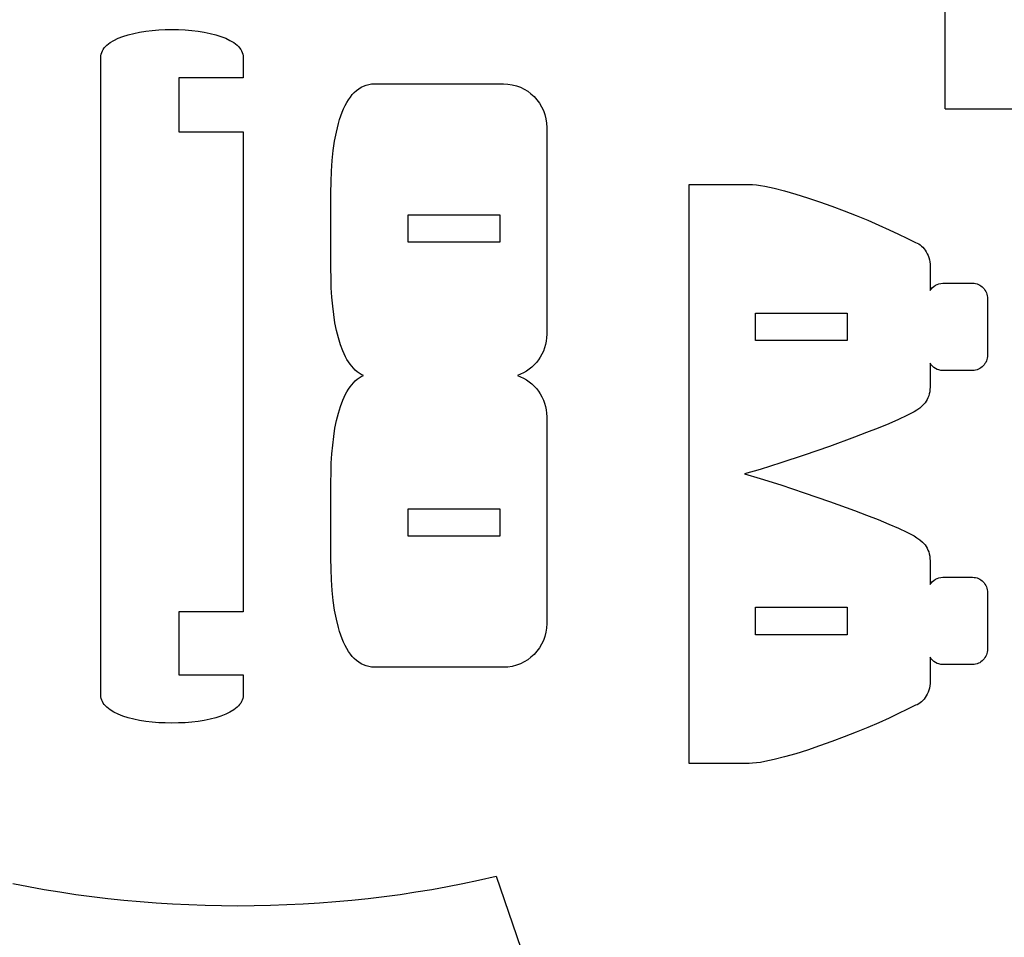
# Model space of a CAD drawing. Extents: x -3366 to 3366, y -2825 to 2825.
# Drawn here: x -1175 to 113, y 1005 to 2205 of the extents above; entities that cross this region are included whole.
import ezdxf

# ---------------------------------------------------------------- set-up
doc = ezdxf.new("R2010")
doc.units = 0
doc.header["$MEASUREMENT"] = 0
doc.layers.get('0').update_dxf_attribs({"linetype": 'CONTINUOUS'})

msp = doc.modelspace()

# ---------------------------------------------------------------- linework, layer by layer
for p, q in [((35.8, 2088.6), (35.8, 2741.3)), ((-1010.1, 2190.3), (-1001.8, 2191.3)), ((-1001.8, 2191.3), (-993.3, 2192.1)), ((-993.3, 2192.1), (-984.7, 2192.5)), ((-984.7, 2192.5), (-975.9, 2192.6)), ((-975.9, 2192.6), (-967.2, 2192.5)), ((-967.2, 2192.5), (-958.6, 2192.1)), ((-958.6, 2192.1), (-950, 2191.3)), ((-950, 2191.3), (-941.7, 2190.3)), ((-1056.9, 2175.3), (-1051.9, 2178.3)), ((-1051.9, 2178.3), (-1046.2, 2181)), ((-1046.2, 2181), (-1040, 2183.4)), ((-1040, 2183.4), (-1033.2, 2185.6)), ((-1033.2, 2185.6), (-1025.9, 2187.5)), ((-1025.9, 2187.5), (-1018.2, 2189)), ((-1018.2, 2189), (-1010.1, 2190.3)), ((-941.7, 2190.3), (-933.7, 2189)), ((-933.7, 2189), (-926, 2187.5)), ((-926, 2187.5), (-918.7, 2185.6)), ((-918.7, 2185.6), (-911.9, 2183.4)), ((-911.9, 2183.4), (-905.6, 2181)), ((-905.6, 2181), (-900, 2178.3)), ((-900, 2178.3), (-895, 2175.3)), ((-1067, 2164.5), (-1065.9, 2166.5)), ((-1065.9, 2166.5), (-1064.5, 2168.4)), ((-1064.5, 2168.4), (-1062.9, 2170.2)), ((-1062.9, 2170.2), (-1061.1, 2171.9)), ((-1061.1, 2171.9), (-1056.9, 2175.3)), ((-895, 2175.3), (-890.8, 2171.9)), ((-890.8, 2171.9), (-889, 2170.2)), ((-889, 2170.2), (-887.4, 2168.4)), ((-887.4, 2168.4), (-886, 2166.5)), ((-886, 2166.5), (-884.9, 2164.5)), ((-1069.1, 2155.9), (-1069, 2158.1)), ((-1069.1, 1321.9), (-1069.1, 2155.9)), ((-1069, 2158.1), (-1068.6, 2160.3)), ((-1068.6, 2160.3), (-1067.9, 2162.4)), ((-1067.9, 2162.4), (-1067, 2164.5)), ((-884.9, 2164.5), (-884, 2162.4)), ((-884, 2162.4), (-883.3, 2160.3)), ((-883.3, 2160.3), (-882.9, 2158.1)), ((-882.9, 2158.1), (-882.8, 2155.9)), ((-882.8, 2155.9), (-882.8, 2129.5)), ((-966.9, 2129.5), (-966.9, 2058.8)), ((-882.8, 2129.5), (-966.9, 2129.5)), ((-734.5, 2112.8), (-731.5, 2115)), ((-731.5, 2115), (-728.5, 2117)), ((-728.5, 2117), (-725.2, 2118.6)), ((-725.2, 2118.6), (-721.8, 2119.8)), ((-721.8, 2119.8), (-718.3, 2120.7)), ((-718.3, 2120.7), (-714.7, 2121.3)), ((-714.7, 2121.3), (-710.8, 2121.5)), ((-710.8, 2121.5), (-542, 2121.5)), ((-542, 2121.5), (-536.2, 2121.2)), ((-536.2, 2121.2), (-530.6, 2120.3)), ((-530.6, 2120.3), (-525.2, 2118.9)), ((-525.2, 2118.9), (-520, 2117)), ((-520, 2117), (-515.1, 2114.6)), ((-515.1, 2114.6), (-510.4, 2111.7)), ((-747.2, 2097), (-744.9, 2100.7)), ((-744.9, 2100.7), (-742.5, 2104.2)), ((-742.5, 2104.2), (-740, 2107.4)), ((-740, 2107.4), (-737.3, 2110.2)), ((-737.3, 2110.2), (-734.5, 2112.8)), ((-510.4, 2111.7), (-506.1, 2108.4)), ((-506.1, 2108.4), (-502.1, 2104.7)), ((-502.1, 2104.7), (-498.4, 2100.6)), ((-498.4, 2100.6), (-495.1, 2096.2)), ((-753.2, 2084.3), (-751.3, 2088.8)), ((-751.3, 2088.8), (-749.3, 2093)), ((-749.3, 2093), (-747.2, 2097)), ((-495.1, 2096.2), (-492.3, 2091.5)), ((-492.3, 2091.5), (-489.9, 2086.5)), ((35.8, 2088.6), (271.3, 2088.6)), ((-758.1, 2069.4), (-756.6, 2074.6)), ((-756.6, 2074.6), (-755, 2079.5)), ((-755, 2079.5), (-753.2, 2084.3)), ((-489.9, 2086.5), (-488, 2081.3)), ((-488, 2081.3), (-486.6, 2075.8)), ((-486.6, 2075.8), (-485.8, 2070.2)), ((-760.8, 2058.4), (-758.1, 2069.4)), ((-485.8, 2070.2), (-485.5, 2064.4)), ((-485.5, 2064.4), (-485.5, 1794)), ((-966.9, 2058.8), (-882.8, 2058.8)), ((-882.8, 2058.8), (-882.8, 1430.7)), ((-763.1, 2046.6), (-760.8, 2058.4)), ((-764.9, 2034.1), (-763.1, 2046.6)), ((-766.2, 2021), (-764.9, 2034.1)), ((-767.2, 2007.4), (-766.2, 2021)), ((-767.7, 1993.2), (-767.2, 2007.4)), ((-767.9, 1978.7), (-767.7, 1993.2)), ((-299.3, 1232.5), (-299.3, 1989.8)), ((-299.3, 1989.8), (-220.5, 1989.8)), ((-220.5, 1989.8), (-216.1, 1989.6)), ((-216.1, 1989.6), (-211.2, 1989.2)), ((-211.2, 1989.2), (-205.9, 1988.5)), ((-205.9, 1988.5), (-200.3, 1987.6)), ((-200.3, 1987.6), (-187.9, 1984.9)), ((-187.9, 1984.9), (-174.3, 1981.5)), ((-767.9, 1879.7), (-767.9, 1978.7)), ((-174.3, 1981.5), (-159.7, 1977.3)), ((-159.7, 1977.3), (-144.4, 1972.4)), ((-144.4, 1972.4), (-128.6, 1967.1)), ((-128.6, 1967.1), (-112.6, 1961.3)), ((-112.6, 1961.3), (-96.5, 1955.3)), ((-666.9, 1950.2), (-546.7, 1950.2)), ((-666.9, 1914.2), (-666.9, 1950.2)), ((-546.7, 1950.2), (-546.7, 1914.2)), ((-96.5, 1955.3), (-80.8, 1949.1)), ((-80.8, 1949.1), (-65.5, 1942.9)), ((-65.5, 1942.9), (-50.9, 1936.7)), ((-50.9, 1936.7), (-37.3, 1930.6)), ((-37.3, 1930.6), (-25, 1924.9)), ((-25, 1924.9), (-14.1, 1919.5)), ((-546.7, 1914.2), (-666.9, 1914.2)), ((-14.1, 1919.5), (-4.9, 1914.7)), ((-4.9, 1914.7), (-2.8, 1914)), ((-2.8, 1914), (-0.8, 1913.1)), ((-0.8, 1913.1), (1.2, 1912)), ((1.2, 1912), (3.1, 1910.7)), ((3.1, 1910.7), (4.9, 1909.2)), ((4.9, 1909.2), (6.7, 1907.6)), ((6.7, 1907.6), (8.3, 1905.7)), ((8.3, 1905.7), (9.8, 1903.7)), ((9.8, 1903.7), (11.2, 1901.6)), ((11.2, 1901.6), (12.4, 1899.2)), ((12.4, 1899.2), (13.5, 1896.7)), ((13.5, 1896.7), (14.5, 1894.1)), ((14.5, 1894.1), (15.2, 1891.3)), ((15.2, 1891.3), (15.7, 1888.4)), ((15.7, 1888.4), (16.1, 1885.4)), ((16.1, 1885.4), (16.2, 1882.2)), ((16.2, 1882.2), (16.2, 1851)), ((-767.8, 1867), (-767.9, 1879.7)), ((-767.4, 1854.5), (-767.8, 1867)), ((19.2, 1854.9), (21.1, 1856.5)), ((21.1, 1856.5), (23.1, 1857.9)), ((23.1, 1857.9), (25.3, 1859.1)), ((25.3, 1859.1), (27.7, 1859.9)), ((27.7, 1859.9), (30.1, 1860.4)), ((30.1, 1860.4), (32.7, 1860.6)), ((32.7, 1860.6), (71.8, 1860.6)), ((71.8, 1860.6), (73.8, 1860.5)), ((73.8, 1860.5), (75.7, 1860.2)), ((75.7, 1860.2), (77.6, 1859.7)), ((77.6, 1859.7), (79.4, 1859)), ((79.4, 1859), (81.1, 1858.1)), ((81.1, 1858.1), (82.7, 1857.1)), ((82.7, 1857.1), (84.2, 1855.9)), ((84.2, 1855.9), (85.6, 1854.6)), ((-766.6, 1842.5), (-767.4, 1854.5)), ((16.2, 1851), (17.6, 1853)), ((17.6, 1853), (19.2, 1854.9)), ((85.6, 1854.6), (86.8, 1853.1)), ((86.8, 1853.1), (88, 1851.5)), ((88, 1851.5), (88.9, 1849.8)), ((88.9, 1849.8), (89.8, 1848.1)), ((89.8, 1848.1), (90.4, 1846.2)), ((90.4, 1846.2), (90.9, 1844.2)), ((90.9, 1844.2), (91.2, 1842.2)), ((-765.6, 1830.8), (-766.6, 1842.5)), ((-764.2, 1819.6), (-765.6, 1830.8)), ((91.2, 1842.2), (91.3, 1840.1)), ((91.3, 1840.1), (91.3, 1766.9)), ((-762.6, 1808.9), (-764.2, 1819.6)), ((-212.4, 1821.5), (-92.2, 1821.5)), ((-212.4, 1785.5), (-212.4, 1821.5)), ((-92.2, 1821.5), (-92.2, 1785.5)), ((-760.6, 1798.7), (-762.6, 1808.9)), ((-758.2, 1789.1), (-760.6, 1798.7)), ((-485.5, 1794), (-485.6, 1789.3)), ((-755.5, 1780.2), (-758.2, 1789.1)), ((-752.4, 1772), (-755.5, 1780.2)), ((-487.1, 1780.3), (-488.3, 1776)), ((-486.2, 1784.8), (-487.1, 1780.3)), ((-485.6, 1789.3), (-486.2, 1784.8)), ((-92.2, 1785.5), (-212.4, 1785.5)), ((-748.9, 1764.5), (-752.4, 1772)), ((-491.7, 1767.9), (-493.9, 1764)), ((-489.9, 1771.9), (-491.7, 1767.9)), ((-488.3, 1776), (-489.9, 1771.9)), ((91.3, 1766.9), (91.2, 1764.8)), ((-747, 1761), (-748.9, 1764.5)), ((-745, 1757.8), (-747, 1761)), ((-742.9, 1754.7), (-745, 1757.8)), ((-740.7, 1751.9), (-742.9, 1754.7)), ((-502, 1753.8), (-505.1, 1750.8)), ((-499, 1757), (-502, 1753.8)), ((-496.3, 1760.4), (-499, 1757)), ((-493.9, 1764), (-496.3, 1760.4)), ((17.6, 1753.9), (16.2, 1756)), ((16.2, 1756), (16.2, 1724.8)), ((19.2, 1752.1), (17.6, 1753.9)), ((85.6, 1752.4), (84.2, 1751.1)), ((86.8, 1753.9), (85.6, 1752.4)), ((88, 1755.4), (86.8, 1753.9)), ((88.9, 1757.1), (88, 1755.4)), ((89.8, 1758.9), (88.9, 1757.1)), ((90.4, 1760.8), (89.8, 1758.9)), ((90.9, 1762.7), (90.4, 1760.8)), ((91.2, 1764.8), (90.9, 1762.7)), ((-738.5, 1749.3), (-740.7, 1751.9)), ((-736.1, 1746.9), (-738.5, 1749.3)), ((-733.6, 1744.8), (-736.1, 1746.9)), ((-731, 1742.9), (-733.6, 1744.8)), ((-728.2, 1741.3), (-731, 1742.9)), ((-725.4, 1739.9), (-728.2, 1741.3)), ((-728.2, 1738.5), (-725.4, 1739.9)), ((-519.8, 1741.5), (-523.9, 1739.9)), ((-523.9, 1739.9), (-519.8, 1738.3)), ((-515.9, 1743.4), (-519.8, 1741.5)), ((-512.1, 1745.6), (-515.9, 1743.4)), ((-508.5, 1748), (-512.1, 1745.6)), ((-505.1, 1750.8), (-508.5, 1748)), ((21.1, 1750.4), (19.2, 1752.1)), ((23.1, 1749), (21.1, 1750.4)), ((25.3, 1747.9), (23.1, 1749)), ((27.7, 1747.1), (25.3, 1747.9)), ((30.1, 1746.6), (27.7, 1747.1)), ((32.7, 1746.4), (30.1, 1746.6)), ((71.8, 1746.4), (32.7, 1746.4)), ((73.8, 1746.5), (71.8, 1746.4)), ((75.7, 1746.8), (73.8, 1746.5)), ((77.6, 1747.3), (75.7, 1746.8)), ((79.4, 1748), (77.6, 1747.3)), ((81.1, 1748.9), (79.4, 1748)), ((82.7, 1749.9), (81.1, 1748.9)), ((84.2, 1751.1), (82.7, 1749.9)), ((-742.9, 1725), (-740.7, 1727.8)), ((-740.7, 1727.8), (-738.5, 1730.4)), ((-738.5, 1730.4), (-736.1, 1732.8)), ((-736.1, 1732.8), (-733.6, 1734.9)), ((-733.6, 1734.9), (-731, 1736.8)), ((-731, 1736.8), (-728.2, 1738.5)), ((-519.8, 1738.3), (-515.9, 1736.4)), ((-515.9, 1736.4), (-512.1, 1734.2)), ((-512.1, 1734.2), (-508.5, 1731.7)), ((-508.5, 1731.7), (-505.1, 1729)), ((-505.1, 1729), (-502, 1726)), ((-752.4, 1707.8), (-748.9, 1715.3)), ((-748.9, 1715.3), (-747, 1718.7)), ((-747, 1718.7), (-745, 1722)), ((-745, 1722), (-742.9, 1725)), ((-502, 1726), (-499, 1722.8)), ((-499, 1722.8), (-496.3, 1719.3)), ((-496.3, 1719.3), (-493.9, 1715.7)), ((-493.9, 1715.7), (-491.7, 1711.9)), ((15.1, 1715.9), (14.3, 1713.2)), ((15.7, 1718.7), (15.1, 1715.9)), ((16, 1721.6), (15.7, 1718.7)), ((16.2, 1724.8), (16, 1721.6)), ((-755.5, 1699.5), (-752.4, 1707.8)), ((-491.7, 1711.9), (-489.9, 1707.8)), ((-489.9, 1707.8), (-488.3, 1703.7)), ((-488.3, 1703.7), (-487.1, 1699.4)), ((9.5, 1704.2), (6.2, 1700.5)), ((10.9, 1706.2), (9.5, 1704.2)), ((12.2, 1708.4), (10.9, 1706.2)), ((13.3, 1710.7), (12.2, 1708.4)), ((14.3, 1713.2), (13.3, 1710.7)), ((-760.6, 1681), (-758.2, 1690.6)), ((-758.2, 1690.6), (-755.5, 1699.5)), ((-487.1, 1699.4), (-486.2, 1694.9)), ((-486.2, 1694.9), (-485.6, 1690.4)), ((-485.6, 1690.4), (-485.5, 1685.7)), ((-4.9, 1692.3), (-14.1, 1687.5)), ((-1, 1694.6), (-4.9, 1692.3)), ((2.7, 1697.3), (-1, 1694.6)), ((6.2, 1700.5), (2.7, 1697.3)), ((-762.6, 1670.9), (-760.6, 1681)), ((-485.5, 1685.7), (-485.5, 1415.4)), ((-37.9, 1676.8), (-51.9, 1671.1)), ((-25.2, 1682.3), (-37.9, 1676.8)), ((-14.1, 1687.5), (-25.2, 1682.3)), ((-764.2, 1660.1), (-762.6, 1670.9)), ((-66.9, 1665.1), (-82.7, 1659.1)), ((-51.9, 1671.1), (-66.9, 1665.1)), ((-765.6, 1648.9), (-764.2, 1660.1)), ((-82.7, 1659.1), (-115.6, 1647.1)), ((-767.4, 1625.2), (-766.6, 1637.3)), ((-766.6, 1637.3), (-765.6, 1648.9)), ((-115.6, 1647.1), (-148.5, 1635.7)), ((-767.8, 1612.8), (-767.4, 1625.2)), ((-179.3, 1625.5), (-206, 1617.1)), ((-148.5, 1635.7), (-179.3, 1625.5)), ((-767.9, 1600.1), (-767.8, 1612.8)), ((-206, 1617.1), (-226.5, 1611.2)), ((-226.5, 1611.2), (-206, 1605.2)), ((-767.9, 1501.1), (-767.9, 1600.1)), ((-206, 1605.2), (-179.3, 1596.8)), ((-179.3, 1596.8), (-148.5, 1586.6)), ((-148.5, 1586.6), (-115.6, 1575.2)), ((-115.6, 1575.2), (-82.7, 1563.2)), ((-666.9, 1565.6), (-546.7, 1565.6)), ((-666.9, 1529.5), (-666.9, 1565.6)), ((-546.7, 1565.6), (-546.7, 1529.5)), ((-82.7, 1563.2), (-66.9, 1557.2)), ((-66.9, 1557.2), (-51.9, 1551.3)), ((-51.9, 1551.3), (-37.9, 1545.5)), ((-37.9, 1545.5), (-25.2, 1540)), ((-25.2, 1540), (-14.1, 1534.8)), ((-14.1, 1534.8), (-4.9, 1530)), ((-546.7, 1529.5), (-666.9, 1529.5)), ((-4.9, 1530), (-1, 1527.7)), ((-1, 1527.7), (2.7, 1525)), ((2.7, 1525), (6.2, 1521.9)), ((6.2, 1521.9), (9.5, 1518.2)), ((9.5, 1518.2), (10.9, 1516.1)), ((10.9, 1516.1), (12.2, 1513.9)), ((12.2, 1513.9), (13.3, 1511.6)), ((13.3, 1511.6), (14.3, 1509.1)), ((14.3, 1509.1), (15.1, 1506.5)), ((-767.7, 1486.5), (-767.9, 1501.1)), ((15.1, 1506.5), (15.7, 1503.7)), ((15.7, 1503.7), (16, 1500.7)), ((16, 1500.7), (16.2, 1497.6)), ((16.2, 1497.6), (16.2, 1466.3)), ((-767.2, 1472.4), (-767.7, 1486.5)), ((-766.2, 1458.7), (-767.2, 1472.4)), ((17.6, 1468.4), (19.2, 1470.3)), ((19.2, 1470.3), (21.1, 1471.9)), ((21.1, 1471.9), (23.1, 1473.3)), ((23.1, 1473.3), (25.3, 1474.4)), ((25.3, 1474.4), (27.7, 1475.3)), ((27.7, 1475.3), (30.1, 1475.8)), ((30.1, 1475.8), (32.7, 1475.9)), ((32.7, 1475.9), (71.8, 1475.9)), ((71.8, 1475.9), (73.8, 1475.8)), ((73.8, 1475.8), (75.7, 1475.5)), ((75.7, 1475.5), (77.6, 1475)), ((77.6, 1475), (79.4, 1474.3)), ((79.4, 1474.3), (81.1, 1473.5)), ((81.1, 1473.5), (82.7, 1472.4)), ((82.7, 1472.4), (84.2, 1471.3)), ((84.2, 1471.3), (85.6, 1469.9)), ((85.6, 1469.9), (86.8, 1468.5)), ((-764.9, 1445.6), (-766.2, 1458.7)), ((16.2, 1466.3), (17.6, 1468.4)), ((86.8, 1468.5), (88, 1466.9)), ((88, 1466.9), (88.9, 1465.2)), ((88.9, 1465.2), (89.8, 1463.4)), ((89.8, 1463.4), (90.4, 1461.6)), ((90.4, 1461.6), (90.9, 1459.6)), ((90.9, 1459.6), (91.2, 1457.6)), ((91.2, 1457.6), (91.3, 1455.5)), ((-763.1, 1433.1), (-764.9, 1445.6)), ((91.3, 1455.5), (91.3, 1382.2)), ((-966.9, 1430.7), (-966.9, 1348.2)), ((-882.8, 1430.7), (-966.9, 1430.7)), ((-760.8, 1421.3), (-763.1, 1433.1)), ((-212.4, 1436.9), (-92.2, 1436.9)), ((-212.4, 1400.8), (-212.4, 1436.9)), ((-92.2, 1436.9), (-92.2, 1400.8)), ((-758.1, 1410.3), (-760.8, 1421.3)), ((-756.6, 1405.2), (-758.1, 1410.3)), ((-755, 1400.2), (-756.6, 1405.2)), ((-485.8, 1409.5), (-486.6, 1403.9)), ((-485.5, 1415.4), (-485.8, 1409.5)), ((-753.2, 1395.5), (-755, 1400.2)), ((-751.3, 1391), (-753.2, 1395.5)), ((-489.9, 1393.2), (-492.3, 1388.2)), ((-488, 1398.4), (-489.9, 1393.2)), ((-486.6, 1403.9), (-488, 1398.4)), ((-92.2, 1400.8), (-212.4, 1400.8)), ((-749.3, 1386.7), (-751.3, 1391)), ((-747.2, 1382.7), (-749.3, 1386.7)), ((-744.9, 1379), (-747.2, 1382.7)), ((-742.5, 1375.5), (-744.9, 1379)), ((-498.4, 1379.1), (-502.1, 1375)), ((-495.1, 1383.5), (-498.4, 1379.1)), ((-492.3, 1388.2), (-495.1, 1383.5)), ((91.2, 1380.1), (90.9, 1378.1)), ((91.3, 1382.2), (91.2, 1380.1)), ((-740, 1372.4), (-742.5, 1375.5)), ((-737.3, 1369.5), (-740, 1372.4)), ((-734.5, 1366.9), (-737.3, 1369.5)), ((-731.5, 1364.7), (-734.5, 1366.9)), ((-510.4, 1368), (-515.1, 1365.2)), ((-506.1, 1371.3), (-510.4, 1368)), ((-502.1, 1375), (-506.1, 1371.3)), ((17.6, 1369.3), (16.2, 1371.4)), ((16.2, 1371.4), (16.2, 1340.2)), ((19.2, 1367.4), (17.6, 1369.3)), ((21.1, 1365.8), (19.2, 1367.4)), ((23.1, 1364.4), (21.1, 1365.8)), ((84.2, 1366.4), (82.7, 1365.3)), ((85.6, 1367.8), (84.2, 1366.4)), ((86.8, 1369.2), (85.6, 1367.8)), ((88, 1370.8), (86.8, 1369.2)), ((88.9, 1372.5), (88, 1370.8)), ((89.8, 1374.3), (88.9, 1372.5)), ((90.4, 1376.2), (89.8, 1374.3)), ((90.9, 1378.1), (90.4, 1376.2)), ((-728.5, 1362.8), (-731.5, 1364.7)), ((-725.2, 1361.2), (-728.5, 1362.8)), ((-721.8, 1359.9), (-725.2, 1361.2)), ((-718.3, 1359), (-721.8, 1359.9)), ((-714.7, 1358.4), (-718.3, 1359)), ((-710.8, 1358.2), (-714.7, 1358.4)), ((-542, 1358.2), (-710.8, 1358.2)), ((-536.2, 1358.5), (-542, 1358.2)), ((-530.6, 1359.4), (-536.2, 1358.5)), ((-525.2, 1360.8), (-530.6, 1359.4)), ((-520, 1362.7), (-525.2, 1360.8)), ((-515.1, 1365.2), (-520, 1362.7)), ((25.3, 1363.3), (23.1, 1364.4)), ((27.7, 1362.5), (25.3, 1363.3)), ((30.1, 1361.9), (27.7, 1362.5)), ((32.7, 1361.8), (30.1, 1361.9)), ((71.8, 1361.8), (32.7, 1361.8)), ((73.8, 1361.9), (71.8, 1361.8)), ((75.7, 1362.2), (73.8, 1361.9)), ((77.6, 1362.7), (75.7, 1362.2)), ((79.4, 1363.4), (77.6, 1362.7)), ((81.1, 1364.2), (79.4, 1363.4)), ((82.7, 1365.3), (81.1, 1364.2)), ((-966.9, 1348.2), (-882.8, 1348.2)), ((-882.8, 1348.2), (-882.8, 1321.9)), ((16.2, 1340.2), (16.1, 1337)), ((14.5, 1328.2), (13.5, 1325.6)), ((15.2, 1331), (14.5, 1328.2)), ((15.7, 1333.9), (15.2, 1331)), ((16.1, 1337), (15.7, 1333.9)), ((-1069, 1319.6), (-1069.1, 1321.9)), ((-1068.6, 1317.4), (-1069, 1319.6)), ((-1067.9, 1315.3), (-1068.6, 1317.4)), ((-1067, 1313.3), (-1067.9, 1315.3)), ((-884, 1315.3), (-884.9, 1313.3)), ((-883.3, 1317.4), (-884, 1315.3)), ((-882.9, 1319.6), (-883.3, 1317.4)), ((-882.8, 1321.9), (-882.9, 1319.6)), ((6.7, 1314.8), (4.9, 1313.1)), ((8.3, 1316.6), (6.7, 1314.8)), ((9.8, 1318.6), (8.3, 1316.6)), ((11.2, 1320.8), (9.8, 1318.6)), ((12.4, 1323.1), (11.2, 1320.8)), ((13.5, 1325.6), (12.4, 1323.1)), ((-1065.9, 1311.3), (-1067, 1313.3)), ((-1064.5, 1309.4), (-1065.9, 1311.3)), ((-1062.9, 1307.6), (-1064.5, 1309.4)), ((-1061.1, 1305.8), (-1062.9, 1307.6)), ((-1056.9, 1302.5), (-1061.1, 1305.8)), ((-1051.9, 1299.5), (-1056.9, 1302.5)), ((-895, 1302.5), (-900, 1299.5)), ((-890.8, 1305.8), (-895, 1302.5)), ((-889, 1307.6), (-890.8, 1305.8)), ((-887.4, 1309.4), (-889, 1307.6)), ((-886, 1311.3), (-887.4, 1309.4)), ((-884.9, 1313.3), (-886, 1311.3)), ((-14.1, 1302.8), (-25, 1297.5)), ((-4.9, 1307.7), (-14.1, 1302.8)), ((-2.8, 1308.4), (-4.9, 1307.7)), ((-0.8, 1309.2), (-2.8, 1308.4)), ((1.2, 1310.3), (-0.8, 1309.2)), ((3.1, 1311.6), (1.2, 1310.3)), ((4.9, 1313.1), (3.1, 1311.6)), ((-1046.2, 1296.8), (-1051.9, 1299.5)), ((-1040, 1294.3), (-1046.2, 1296.8)), ((-1033.2, 1292.2), (-1040, 1294.3)), ((-1025.9, 1290.3), (-1033.2, 1292.2)), ((-1018.2, 1288.7), (-1025.9, 1290.3)), ((-1010.1, 1287.4), (-1018.2, 1288.7)), ((-933.7, 1288.7), (-941.7, 1287.4)), ((-926, 1290.3), (-933.7, 1288.7)), ((-918.7, 1292.2), (-926, 1290.3)), ((-911.9, 1294.3), (-918.7, 1292.2)), ((-905.6, 1296.8), (-911.9, 1294.3)), ((-900, 1299.5), (-905.6, 1296.8)), ((-37.3, 1291.7), (-50.9, 1285.7)), ((-25, 1297.5), (-37.3, 1291.7)), ((-1001.8, 1286.4), (-1010.1, 1287.4)), ((-993.3, 1285.7), (-1001.8, 1286.4)), ((-984.7, 1285.3), (-993.3, 1285.7)), ((-975.9, 1285.1), (-984.7, 1285.3)), ((-967.2, 1285.3), (-975.9, 1285.1)), ((-958.6, 1285.7), (-967.2, 1285.3)), ((-950, 1286.4), (-958.6, 1285.7)), ((-941.7, 1287.4), (-950, 1286.4)), ((-65.5, 1279.5), (-80.8, 1273.2)), ((-50.9, 1285.7), (-65.5, 1279.5)), ((-96.5, 1267), (-112.6, 1261)), ((-80.8, 1273.2), (-96.5, 1267)), ((-144.4, 1249.9), (-159.7, 1245.1)), ((-128.6, 1255.2), (-144.4, 1249.9)), ((-112.6, 1261), (-128.6, 1255.2)), ((-187.9, 1237.4), (-200.3, 1234.8)), ((-174.3, 1240.9), (-187.9, 1237.4)), ((-159.7, 1245.1), (-174.3, 1240.9)), ((-220.5, 1232.5), (-299.3, 1232.5)), ((-216.1, 1232.7), (-220.5, 1232.5)), ((-211.2, 1233.1), (-216.1, 1232.7)), ((-205.9, 1233.8), (-211.2, 1233.1)), ((-200.3, 1234.8), (-205.9, 1233.8)), ((-575, 1079.6), (-551.8, 1084.9)), ((-551.8, 1084.9), (-447.6, 780.8)), ((-1184, 1075.3), (-1163.6, 1071.3)), ((-1163.6, 1071.3), (-1143.1, 1067.6)), ((-636, 1067.6), (-615.5, 1071.3)), ((-615.5, 1071.3), (-595.2, 1075.3)), ((-595.2, 1075.3), (-575, 1079.6)), ((-1143.1, 1067.6), (-1122.5, 1064.2)), ((-1122.5, 1064.2), (-1101.7, 1061.1)), ((-1101.7, 1061.1), (-1080.8, 1058.3)), ((-1080.8, 1058.3), (-1059.9, 1055.8)), ((-719.3, 1055.8), (-698.3, 1058.3)), ((-698.3, 1058.3), (-677.4, 1061.1)), ((-677.4, 1061.1), (-656.6, 1064.2)), ((-656.6, 1064.2), (-636, 1067.6)), ((-1059.9, 1055.8), (-1038.8, 1053.6)), ((-1038.8, 1053.6), (-1017.6, 1051.7)), ((-1017.6, 1051.7), (-996.4, 1050)), ((-996.4, 1050), (-975.1, 1048.7)), ((-975.1, 1048.7), (-953.7, 1047.7)), ((-953.7, 1047.7), (-932.4, 1046.9)), ((-932.4, 1046.9), (-911, 1046.5)), ((-911, 1046.5), (-889.6, 1046.3)), ((-889.6, 1046.3), (-868.2, 1046.5)), ((-868.2, 1046.5), (-846.8, 1046.9)), ((-846.8, 1046.9), (-825.4, 1047.7)), ((-825.4, 1047.7), (-804.1, 1048.7)), ((-804.1, 1048.7), (-782.8, 1050)), ((-782.8, 1050), (-761.5, 1051.7)), ((-761.5, 1051.7), (-740.4, 1053.6)), ((-740.4, 1053.6), (-719.3, 1055.8))]:
    msp.add_line(p, q)

doc.saveas('drawing.dxf')
